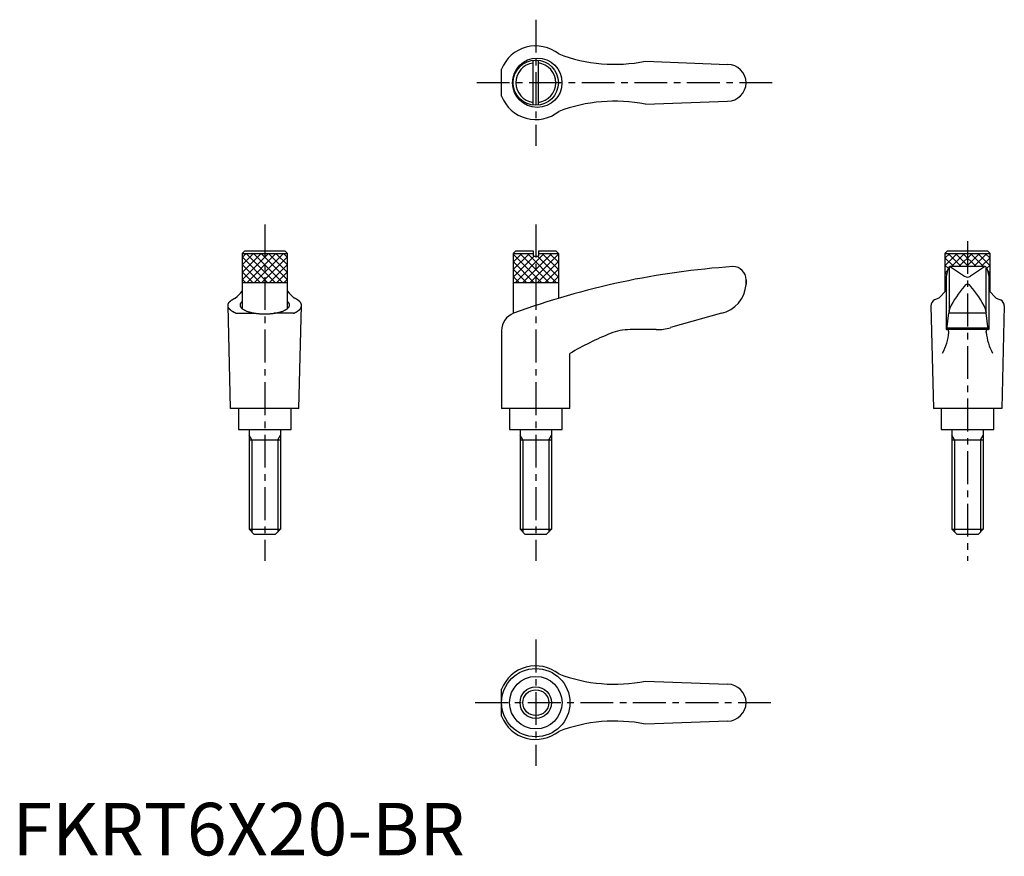
# Model space of a CAD drawing. Extents: x 1 to 189, y 0 to 159.
import ezdxf

# ---------------------------------------------------------------- set-up
doc = ezdxf.new("R2010")
doc.units = 0
doc.header["$LTSCALE"] = 5
doc.linetypes.add('CENTER', pattern=[2, 1.25, -0.25, 0.25, -0.25])
doc.layers.get('0').update_dxf_attribs({"linetype": 'CONTINUOUS'})
doc.layers.add('1', color=1, linetype='CENTER')
doc.layers.add('3', color=3, linetype='CONTINUOUS')
doc.styles.add('STANDARD1', font='txt')

# ---------------------------------------------------------------- blocks, each defined once
blk = doc.blocks.new('*X0')
at = {"color": 0}
for p, q in [((95.27, 111.49), (98.35, 114.57)), ((95.27, 112.9), (96.94, 114.57)), ((95.27, 114.32), (95.53, 114.57)), ((95.68, 109.07), (101.18, 114.57)), ((97.1, 109.07), (102.6, 114.57)), ((98.51, 109.07), (103.87, 114.43)), ((95.27, 110.07), (99.27, 114.07)), ((99.92, 109.07), (103.87, 113.02)), ((101.34, 109.07), (103.87, 111.6)), ((102.75, 109.07), (103.87, 110.19))]:
    blk.add_line(p, q, dxfattribs=at)
blk = doc.blocks.new('*X1')
at = {"color": 0}
for p, q in [((100.63, 109.07), (95.27, 114.43)), ((102.05, 109.07), (96.55, 114.57)), ((103.46, 109.07), (97.96, 114.57)), ((103.87, 111.49), (100.79, 114.57)), ((103.87, 112.9), (102.2, 114.57)), ((103.87, 114.32), (103.62, 114.57)), ((99.22, 109.07), (95.27, 113.02)), ((103.87, 110.07), (99.88, 114.07)), ((97.8, 109.07), (95.27, 111.6)), ((96.39, 109.07), (95.27, 110.19))]:
    blk.add_line(p, q, dxfattribs=at)
blk = doc.blocks.new('*X2')
at = {"color": 0}
for p, q in [((43.71, 109.56), (48.72, 114.57)), ((43.71, 110.97), (47.31, 114.57)), ((43.71, 112.39), (45.89, 114.57)), ((43.71, 113.8), (44.48, 114.57)), ((44.64, 109.07), (50.14, 114.57)), ((46.05, 109.07), (51.55, 114.57)), ((47.46, 109.07), (52.31, 113.91)), ((48.88, 109.07), (52.31, 112.5)), ((50.29, 109.07), (52.31, 111.09)), ((51.71, 109.07), (52.31, 109.67))]:
    blk.add_line(p, q, dxfattribs=at)
blk = doc.blocks.new('*X3')
at = {"color": 0}
for p, q in [((49.97, 109.07), (44.47, 114.57)), ((51.38, 109.07), (45.88, 114.57)), ((52.31, 109.56), (47.29, 114.57)), ((52.31, 110.97), (48.71, 114.57)), ((52.31, 112.39), (50.12, 114.57)), ((52.31, 113.8), (51.54, 114.57)), ((48.55, 109.07), (43.71, 113.91)), ((47.14, 109.07), (43.71, 112.5)), ((45.72, 109.07), (43.71, 111.09)), ((44.31, 109.07), (43.71, 109.67))]:
    blk.add_line(p, q, dxfattribs=at)
blk = doc.blocks.new('*X4')
at = {"color": 0}
for p, q in [((177.41, 112.23), (179.74, 114.57)), ((177.41, 113.65), (178.33, 114.57)), ((178.66, 112.07), (181.16, 114.57)), ((180.07, 112.07), (182.57, 114.57)), ((181.49, 112.07), (183.99, 114.57)), ((182.9, 112.07), (185.4, 114.57)), ((184.32, 112.07), (186.01, 113.76)), ((177.41, 110.82), (177.92, 111.33)), ((185.34, 111.68), (186.01, 112.35)), ((185.68, 110.6), (186.01, 110.93)), ((177.41, 109.4), (177.62, 109.62)), ((185.79, 109.3), (186.01, 109.52))]:
    blk.add_line(p, q, dxfattribs=at)
blk = doc.blocks.new('*X5')
at = {"color": 0}
for p, q in [((180.51, 112.07), (178.01, 114.57)), ((181.92, 112.07), (179.42, 114.57)), ((183.34, 112.07), (180.84, 114.57)), ((184.75, 112.07), (182.25, 114.57)), ((186.01, 112.23), (183.67, 114.57)), ((186.01, 113.65), (185.08, 114.57)), ((179.1, 112.07), (177.41, 113.76)), ((178.07, 111.68), (177.41, 112.35)), ((177.73, 110.6), (177.41, 110.93)), ((186.01, 110.82), (185.49, 111.33)), ((177.62, 109.3), (177.41, 109.52)), ((186.01, 109.4), (185.79, 109.62))]:
    blk.add_line(p, q, dxfattribs=at)

msp = doc.modelspace()

# ---------------------------------------------------------------- linework, layer by layer
for p, q in [((99.06, 142.8), (99.06, 151.34)), ((100.06, 142.8), (100.06, 151.34)), ((120.41, 151.15), (136.07, 150.57)), ((93.06, 144.5), (93.06, 149.64)), ((120.41, 142.99), (136.07, 143.57)), ((44.21, 115.07), (43.71, 114.57)), ((43.71, 114.57), (43.71, 104.08)), ((43.71, 114.57), (52.31, 114.57)), ((44.21, 115.07), (51.81, 115.07)), ((51.81, 115.07), (52.31, 114.57)), ((52.31, 104.08), (52.31, 114.57)), ((95.77, 115.07), (95.27, 114.57)), ((95.27, 114.57), (95.27, 103.16)), ((95.27, 114.57), (99.07, 114.57)), ((95.77, 115.07), (99.07, 115.07)), ((99.07, 115.07), (99.07, 114.07)), ((100.07, 115.07), (100.07, 114.07)), ((100.07, 115.07), (103.37, 115.07)), ((100.07, 114.57), (103.87, 114.57)), ((103.37, 115.07), (103.87, 114.57)), ((103.87, 114.57), (103.87, 106.03)), ((177.91, 115.07), (177.41, 114.57)), ((177.41, 114.57), (186.01, 114.57)), ((177.41, 114.57), (177.41, 107.3)), ((177.91, 115.07), (185.51, 115.07)), ((185.51, 115.07), (186.01, 114.57)), ((186.01, 107.3), (186.01, 114.57)), ((99.07, 114.07), (100.07, 114.07)), ((137.03, 112.07), (137.07, 112.07)), ((177.91, 111.31), (177.63, 110.17)), ((178.18, 111.95), (177.91, 111.31)), ((178.21, 111.89), (178.21, 103.61)), ((185.05, 112.07), (178.34, 112.07)), ((178.47, 112.04), (181.13, 110.23)), ((184.94, 112.04), (182.28, 110.23)), ((185.21, 111.89), (185.21, 103.61)), ((185.24, 111.95), (185.5, 111.31)), ((185.5, 111.31), (185.78, 110.17)), ((43.71, 109.07), (52.31, 109.07)), ((95.27, 109.07), (103.87, 109.07)), ((139.57, 108.7), (139.57, 109.57)), ((139.57, 109.57), (139.57, 108.68)), ((177.41, 109.07), (177.62, 109.07)), ((177.62, 110.16), (177.62, 100.07)), ((185.79, 110.16), (185.79, 100.07)), ((185.79, 109.07), (186.01, 109.07)), ((177.62, 107.53), (176.23, 106.08)), ((185.79, 107.53), (187.18, 106.08)), ((176.23, 106.08), (175.44, 105.72)), ((187.18, 106.08), (187.97, 105.72)), ((41.51, 85.07), (41.01, 104.67)), ((42.52, 103.19), (46.24, 103.19)), ((53.49, 103.19), (49.77, 103.19)), ((54.51, 85.07), (55.01, 104.67)), ((134.88, 103.18), (125.21, 100.45)), ((174.71, 104.58), (175.21, 85.07)), ((177.76, 100.11), (178.17, 103.25)), ((178.2, 103.54), (178.17, 103.25)), ((178.17, 103.25), (185.24, 103.25)), ((178.2, 103.54), (178.22, 103.79)), ((185.21, 103.54), (185.19, 103.79)), ((185.21, 103.54), (185.24, 103.25)), ((185.65, 100.11), (185.24, 103.25)), ((188.71, 104.58), (188.21, 85.07)), ((93.06, 99.9), (93.06, 85.07)), ((122.49, 100.07), (117.52, 100.07)), ((185.79, 100.07), (177.62, 100.07)), ((177.8, 100.41), (185.61, 100.41)), ((106.06, 85.07), (106.06, 95.53)), ((54.51, 85.07), (41.51, 85.07)), ((43.01, 85.07), (43.01, 81.07)), ((53.01, 81.07), (53.01, 85.07)), ((106.06, 85.07), (93.06, 85.07)), ((94.57, 85.07), (94.57, 81.07)), ((104.57, 81.07), (104.57, 85.07)), ((188.21, 85.07), (175.21, 85.07)), ((176.71, 85.07), (176.71, 81.07)), ((186.71, 81.07), (186.71, 85.07)), ((43.01, 81.07), (53.01, 81.07)), ((45.01, 81.07), (45.01, 62.07)), ((51.01, 81.07), (51.01, 62.07)), ((94.57, 81.07), (104.57, 81.07)), ((96.57, 81.07), (96.57, 62.07)), ((102.57, 81.07), (102.57, 62.07)), ((176.71, 81.07), (186.71, 81.07)), ((178.71, 81.07), (178.71, 62.07)), ((184.71, 81.07), (184.71, 62.07)), ((45.01, 79.07), (51.01, 79.07)), ((96.57, 79.07), (102.57, 79.07)), ((178.71, 79.07), (184.71, 79.07)), ((45.01, 62.07), (51.01, 62.07)), ((46.01, 61.07), (45.01, 62.07)), ((51.01, 62.07), (50.01, 61.07)), ((97.57, 61.07), (96.57, 62.07)), ((96.57, 62.07), (102.57, 62.07)), ((102.57, 62.07), (101.57, 61.07)), ((178.71, 62.07), (184.71, 62.07)), ((179.71, 61.07), (178.71, 62.07)), ((184.71, 62.07), (183.71, 61.07)), ((50.01, 61.07), (46.01, 61.07)), ((101.57, 61.07), (97.57, 61.07)), ((183.71, 61.07), (179.71, 61.07)), ((120.41, 33.15), (136.07, 32.57)), ((93.06, 26.5), (93.06, 31.64)), ((136.07, 25.57), (120.41, 24.99))]:
    msp.add_line(p, q)
for points in [[(182.3, 108.33, 0), (182.29, 108.34, 0), (182.28, 108.36, 0), (182.28, 108.37, 0), (182.27, 108.38, 0), (182.26, 108.39, 0), (182.25, 108.4, 0), (182.24, 108.41, 0), (182.24, 108.42, 0), (182.23, 108.42, 0), (182.22, 108.44, 0), (182.21, 108.44, 0), (182.2, 108.45, 0), (182.19, 108.46, 0), (182.19, 108.47, 0), (182.18, 108.48, 0), (182.17, 108.49, 0), (182.16, 108.5, 0), (182.15, 108.5, 0), (182.14, 108.51, 0), (182.13, 108.52, 0), (182.12, 108.53, 0), (182.12, 108.54, 0), (182.11, 108.54, 0), (182.1, 108.55, 0), (182.09, 108.56, 0), (182.08, 108.56, 0), (182.07, 108.57, 0), (182.06, 108.58, 0), (182.05, 108.58, 0), (182.04, 108.59, 0), (182.03, 108.6, 0), (182.02, 108.6, 0), (182.01, 108.61, 0), (182, 108.61, 0), (182, 108.62, 0), (181.99, 108.62, 0), (181.98, 108.63, 0), (181.97, 108.63, 0), (181.96, 108.64, 0), (181.95, 108.64, 0), (181.94, 108.65, 0), (181.93, 108.65, 0), (181.92, 108.66, 0), (181.91, 108.66, 0), (181.9, 108.66, 0), (181.89, 108.67, 0), (181.88, 108.67, 0), (181.87, 108.67, 0), (181.86, 108.67, 0), (181.85, 108.68, 0), (181.84, 108.68, 0), (181.83, 108.68, 0), (181.82, 108.68, 0), (181.81, 108.69, 0), (181.8, 108.69, 0), (181.79, 108.69, 0), (181.78, 108.69, 0), (181.77, 108.69, 0), (181.76, 108.69, 0), (181.75, 108.69, 0), (181.74, 108.69, 0), (181.73, 108.69, 0), (181.72, 108.69, 0), (181.71, 108.69, 0), (181.69, 108.69, 0), (181.69, 108.69, 0), (181.68, 108.69, 0), (181.66, 108.69, 0), (181.65, 108.69, 0), (181.64, 108.69, 0), (181.63, 108.69, 0), (181.62, 108.69, 0), (181.61, 108.69, 0), (181.6, 108.69, 0), (181.59, 108.68, 0), (181.58, 108.68, 0), (181.57, 108.68, 0), (181.56, 108.68, 0), (181.55, 108.67, 0), (181.54, 108.67, 0), (181.53, 108.67, 0), (181.52, 108.67, 0), (181.51, 108.66, 0), (181.5, 108.66, 0), (181.49, 108.66, 0), (181.48, 108.65, 0), (181.47, 108.65, 0), (181.46, 108.64, 0), (181.45, 108.64, 0), (181.44, 108.63, 0), (181.43, 108.63, 0), (181.43, 108.62, 0), (181.41, 108.62, 0), (181.41, 108.61, 0), (181.4, 108.61, 0), (181.39, 108.6, 0), (181.38, 108.6, 0), (181.37, 108.59, 0), (181.36, 108.58, 0), (181.35, 108.58, 0), (181.34, 108.57, 0), (181.33, 108.56, 0), (181.32, 108.56, 0), (181.31, 108.55, 0), (181.3, 108.54, 0), (181.29, 108.54, 0), (181.28, 108.53, 0), (181.28, 108.52, 0), (181.27, 108.51, 0), (181.26, 108.5, 0), (181.25, 108.5, 0), (181.24, 108.49, 0), (181.23, 108.48, 0), (181.22, 108.47, 0), (181.22, 108.46, 0), (181.21, 108.45, 0), (181.2, 108.44, 0), (181.19, 108.44, 0), (181.18, 108.42, 0), (181.17, 108.42, 0), (181.17, 108.41, 0), (181.16, 108.4, 0), (181.15, 108.39, 0), (181.14, 108.38, 0), (181.13, 108.37, 0), (181.13, 108.36, 0), (181.12, 108.34, 0), (181.11, 108.33, 0)], [(42.52, 103.19, 0), (42.48, 103.21, 0), (42.44, 103.23, 0), (42.39, 103.25, 0), (42.35, 103.27, 0), (42.31, 103.28, 0), (42.27, 103.3, 0), (42.23, 103.33, 0), (42.19, 103.34, 0), (42.15, 103.36, 0), (42.11, 103.39, 0), (42.07, 103.41, 0), (42.03, 103.43, 0), (41.99, 103.45, 0), (41.96, 103.47, 0), (41.92, 103.49, 0), (41.89, 103.51, 0), (41.85, 103.53, 0), (41.82, 103.55, 0), (41.79, 103.58, 0), (41.75, 103.6, 0), (41.72, 103.62, 0), (41.69, 103.64, 0), (41.66, 103.66, 0), (41.63, 103.69, 0), (41.6, 103.71, 0), (41.57, 103.73, 0), (41.54, 103.75, 0), (41.52, 103.78, 0), (41.49, 103.8, 0), (41.46, 103.82, 0), (41.44, 103.84, 0), (41.42, 103.87, 0), (41.39, 103.89, 0), (41.37, 103.91, 0), (41.35, 103.94, 0), (41.32, 103.96, 0), (41.3, 103.98, 0), (41.28, 104.01, 0), (41.26, 104.03, 0), (41.24, 104.05, 0), (41.23, 104.08, 0), (41.21, 104.1, 0), (41.19, 104.12, 0), (41.18, 104.15, 0), (41.16, 104.17, 0), (41.15, 104.19, 0), (41.13, 104.22, 0), (41.12, 104.24, 0), (41.11, 104.27, 0), (41.1, 104.29, 0), (41.08, 104.31, 0), (41.07, 104.34, 0), (41.06, 104.36, 0), (41.06, 104.39, 0), (41.05, 104.41, 0), (41.04, 104.44, 0), (41.03, 104.46, 0), (41.03, 104.48, 0), (41.02, 104.51, 0), (41.02, 104.53, 0), (41.01, 104.56, 0), (41.01, 104.58, 0), (41.01, 104.61, 0), (41.01, 104.63, 0), (41.01, 104.66, 0), (41.01, 104.68, 0), (41.01, 104.7, 0), (41.01, 104.73, 0), (41.01, 104.75, 0), (41.01, 104.78, 0), (41.02, 104.8, 0), (41.02, 104.83, 0), (41.03, 104.85, 0), (41.03, 104.88, 0), (41.04, 104.9, 0), (41.05, 104.92, 0), (41.06, 104.95, 0), (41.06, 104.97, 0), (41.07, 105, 0), (41.08, 105.02, 0), (41.1, 105.04, 0), (41.11, 105.07, 0), (41.12, 105.09, 0), (41.13, 105.12, 0), (41.15, 105.14, 0), (41.16, 105.16, 0), (41.18, 105.19, 0), (41.19, 105.21, 0), (41.21, 105.23, 0), (41.23, 105.26, 0), (41.24, 105.28, 0), (41.26, 105.31, 0), (41.28, 105.33, 0), (41.3, 105.35, 0), (41.32, 105.38, 0), (41.35, 105.4, 0), (41.37, 105.42, 0), (41.39, 105.45, 0), (41.41, 105.47, 0), (41.44, 105.49, 0), (41.46, 105.52, 0), (41.49, 105.54, 0), (41.52, 105.56, 0), (41.54, 105.58, 0), (41.57, 105.61, 0), (41.6, 105.63, 0), (41.63, 105.65, 0), (41.66, 105.67, 0), (41.69, 105.69, 0), (41.72, 105.72, 0), (41.75, 105.74, 0), (41.78, 105.76, 0), (41.82, 105.78, 0), (41.85, 105.8, 0), (41.89, 105.82, 0), (41.92, 105.84, 0), (41.96, 105.87, 0), (41.99, 105.89, 0), (42.03, 105.91, 0), (42.07, 105.93, 0), (42.11, 105.95, 0), (42.15, 105.97, 0), (42.18, 105.99, 0), (42.22, 106.01, 0), (42.27, 106.03, 0), (42.31, 106.05, 0), (42.35, 106.07, 0), (42.39, 106.09, 0)], [(43.71, 105.44, 0), (43.65, 105.39, 0), (43.6, 105.35, 0), (43.55, 105.3, 0), (43.5, 105.25, 0), (43.46, 105.2, 0), (43.43, 105.14, 0), (43.4, 105.09, 0), (43.37, 105.04, 0), (43.35, 104.99, 0), (43.33, 104.94, 0), (43.32, 104.89, 0), (43.31, 104.83, 0), (43.3, 104.78, 0), (43.3, 104.73, 0), (43.31, 104.67, 0), (43.32, 104.62, 0), (43.33, 104.57, 0), (43.35, 104.52, 0), (43.37, 104.47, 0), (43.4, 104.41, 0), (43.43, 104.36, 0), (43.47, 104.31, 0), (43.51, 104.26, 0), (43.55, 104.21, 0), (43.6, 104.16, 0), (43.66, 104.11, 0), (43.71, 104.06, 0), (43.77, 104.02, 0), (43.84, 103.97, 0), (43.91, 103.92, 0), (43.98, 103.88, 0), (44.06, 103.83, 0), (44.14, 103.79, 0), (44.23, 103.75, 0), (44.32, 103.71, 0), (44.41, 103.67, 0), (44.51, 103.62, 0), (44.61, 103.59, 0), (44.71, 103.55, 0), (44.81, 103.51, 0), (44.92, 103.48, 0), (45.04, 103.44, 0), (45.15, 103.41, 0), (45.27, 103.38, 0), (45.39, 103.35, 0), (45.51, 103.32, 0), (45.64, 103.29, 0), (45.76, 103.27, 0), (45.89, 103.24, 0), (46.02, 103.22, 0), (46.16, 103.2, 0), (46.29, 103.18, 0), (46.43, 103.16, 0), (46.57, 103.14, 0), (46.71, 103.13, 0), (46.85, 103.12, 0), (46.99, 103.1, 0), (47.14, 103.09, 0), (47.28, 103.08, 0), (47.42, 103.08, 0), (47.57, 103.07, 0), (47.72, 103.07, 0), (47.86, 103.06, 0), (48.01, 103.06, 0), (48.15, 103.06, 0), (48.3, 103.07, 0), (48.45, 103.07, 0), (48.59, 103.08, 0), (48.74, 103.08, 0), (48.88, 103.09, 0), (49.02, 103.1, 0), (49.17, 103.12, 0), (49.31, 103.13, 0), (49.45, 103.14, 0), (49.58, 103.16, 0), (49.72, 103.18, 0), (49.86, 103.2, 0), (49.99, 103.22, 0), (50.12, 103.24, 0), (50.25, 103.27, 0), (50.38, 103.29, 0), (50.5, 103.32, 0), (50.63, 103.35, 0), (50.75, 103.38, 0), (50.87, 103.41, 0), (50.98, 103.44, 0), (51.09, 103.48, 0), (51.2, 103.51, 0), (51.31, 103.55, 0), (51.41, 103.59, 0), (51.51, 103.62, 0), (51.6, 103.67, 0), (51.7, 103.71, 0), (51.79, 103.75, 0), (51.87, 103.79, 0), (51.95, 103.83, 0), (52.03, 103.88, 0), (52.1, 103.92, 0), (52.17, 103.97, 0), (52.24, 104.02, 0), (52.3, 104.06, 0), (52.36, 104.11, 0), (52.41, 104.16, 0), (52.46, 104.21, 0), (52.51, 104.26, 0), (52.55, 104.31, 0), (52.58, 104.36, 0), (52.62, 104.41, 0), (52.64, 104.47, 0), (52.67, 104.52, 0), (52.68, 104.57, 0), (52.7, 104.62, 0), (52.71, 104.67, 0), (52.71, 104.73, 0), (52.71, 104.78, 0), (52.71, 104.83, 0), (52.7, 104.89, 0), (52.69, 104.94, 0), (52.67, 104.99, 0), (52.65, 105.04, 0), (52.62, 105.09, 0), (52.59, 105.14, 0), (52.55, 105.2, 0), (52.51, 105.25, 0), (52.47, 105.3, 0), (52.42, 105.35, 0), (52.36, 105.39, 0), (52.31, 105.44, 0)], [(53.49, 103.19, 0), (53.54, 103.21, 0), (53.58, 103.23, 0), (53.62, 103.25, 0), (53.67, 103.27, 0), (53.71, 103.28, 0), (53.75, 103.3, 0), (53.79, 103.33, 0), (53.83, 103.34, 0), (53.87, 103.36, 0), (53.91, 103.39, 0), (53.95, 103.41, 0), (53.98, 103.43, 0), (54.02, 103.45, 0), (54.06, 103.47, 0), (54.09, 103.49, 0), (54.13, 103.51, 0), (54.16, 103.53, 0), (54.2, 103.55, 0), (54.23, 103.58, 0), (54.26, 103.6, 0), (54.29, 103.62, 0), (54.32, 103.64, 0), (54.36, 103.66, 0), (54.39, 103.69, 0), (54.41, 103.71, 0), (54.44, 103.73, 0), (54.47, 103.75, 0), (54.5, 103.78, 0), (54.52, 103.8, 0), (54.55, 103.82, 0), (54.58, 103.84, 0), (54.6, 103.87, 0), (54.62, 103.89, 0), (54.65, 103.91, 0), (54.67, 103.94, 0), (54.69, 103.96, 0), (54.71, 103.98, 0), (54.73, 104.01, 0), (54.75, 104.03, 0), (54.77, 104.05, 0), (54.79, 104.08, 0), (54.81, 104.1, 0), (54.82, 104.12, 0), (54.84, 104.15, 0), (54.85, 104.17, 0), (54.87, 104.19, 0), (54.88, 104.22, 0), (54.9, 104.24, 0), (54.91, 104.27, 0), (54.92, 104.29, 0), (54.93, 104.31, 0), (54.94, 104.34, 0), (54.95, 104.36, 0), (54.96, 104.39, 0), (54.97, 104.41, 0), (54.97, 104.44, 0), (54.98, 104.46, 0), (54.99, 104.48, 0), (54.99, 104.51, 0), (55, 104.53, 0), (55, 104.56, 0), (55, 104.58, 0), (55.01, 104.61, 0), (55.01, 104.63, 0), (55.01, 104.66, 0), (55.01, 104.68, 0), (55.01, 104.7, 0), (55.01, 104.73, 0), (55, 104.75, 0), (55, 104.78, 0), (55, 104.8, 0), (54.99, 104.83, 0), (54.99, 104.85, 0), (54.98, 104.88, 0), (54.97, 104.9, 0), (54.97, 104.92, 0), (54.96, 104.95, 0), (54.95, 104.97, 0), (54.94, 105, 0), (54.93, 105.02, 0), (54.92, 105.04, 0), (54.91, 105.07, 0), (54.9, 105.09, 0), (54.88, 105.12, 0), (54.87, 105.14, 0), (54.85, 105.16, 0), (54.84, 105.19, 0), (54.82, 105.21, 0), (54.81, 105.23, 0), (54.79, 105.26, 0), (54.77, 105.28, 0), (54.75, 105.31, 0), (54.73, 105.33, 0), (54.71, 105.35, 0), (54.69, 105.38, 0), (54.67, 105.4, 0), (54.65, 105.42, 0), (54.62, 105.45, 0), (54.6, 105.47, 0), (54.58, 105.49, 0), (54.55, 105.52, 0), (54.53, 105.54, 0), (54.5, 105.56, 0), (54.47, 105.58, 0), (54.44, 105.61, 0), (54.42, 105.63, 0), (54.39, 105.65, 0), (54.36, 105.67, 0), (54.33, 105.69, 0), (54.29, 105.72, 0), (54.26, 105.74, 0), (54.23, 105.76, 0), (54.2, 105.78, 0), (54.16, 105.8, 0), (54.13, 105.82, 0), (54.09, 105.84, 0), (54.06, 105.87, 0), (54.02, 105.89, 0), (53.98, 105.91, 0), (53.95, 105.93, 0), (53.91, 105.95, 0), (53.87, 105.97, 0), (53.83, 105.99, 0), (53.79, 106.01, 0), (53.75, 106.03, 0), (53.71, 106.05, 0), (53.67, 106.07, 0), (53.62, 106.09, 0)], [(178.13, 99.57, 0), (178.13, 99.58, 0), (178.13, 99.58, 0), (178.13, 99.59, 0), (178.13, 99.59, 0), (178.13, 99.6, 0), (178.13, 99.61, 0), (178.13, 99.61, 0), (178.13, 99.62, 0), (178.13, 99.62, 0), (178.13, 99.63, 0), (178.13, 99.64, 0), (178.13, 99.64, 0), (178.13, 99.65, 0), (178.13, 99.65, 0), (178.13, 99.66, 0), (178.13, 99.67, 0), (178.13, 99.67, 0), (178.13, 99.68, 0), (178.13, 99.68, 0), (178.13, 99.69, 0), (178.13, 99.7, 0), (178.13, 99.7, 0), (178.12, 99.71, 0), (178.12, 99.71, 0), (178.12, 99.72, 0), (178.12, 99.73, 0), (178.12, 99.73, 0), (178.12, 99.74, 0), (178.12, 99.74, 0), (178.12, 99.75, 0), (178.12, 99.76, 0), (178.12, 99.76, 0), (178.12, 99.77, 0), (178.12, 99.77, 0), (178.12, 99.78, 0), (178.12, 99.78, 0), (178.12, 99.79, 0), (178.11, 99.79, 0), (178.11, 99.8, 0), (178.11, 99.81, 0), (178.11, 99.81, 0), (178.11, 99.82, 0), (178.11, 99.82, 0), (178.11, 99.83, 0), (178.11, 99.83, 0), (178.1, 99.84, 0), (178.1, 99.84, 0), (178.1, 99.85, 0), (178.1, 99.85, 0), (178.1, 99.86, 0), (178.1, 99.86, 0), (178.1, 99.87, 0), (178.1, 99.87, 0), (178.1, 99.88, 0), (178.09, 99.88, 0), (178.09, 99.89, 0), (178.09, 99.89, 0), (178.09, 99.9, 0), (178.09, 99.9, 0), (178.09, 99.91, 0), (178.09, 99.91, 0), (178.09, 99.91, 0), (178.08, 99.92, 0), (178.08, 99.92, 0), (178.08, 99.93, 0), (178.08, 99.93, 0), (178.08, 99.94, 0), (178.08, 99.94, 0), (178.07, 99.94, 0), (178.07, 99.95, 0), (178.07, 99.95, 0), (178.07, 99.96, 0), (178.07, 99.96, 0), (178.07, 99.96, 0), (178.06, 99.97, 0), (178.06, 99.97, 0), (178.06, 99.98, 0), (178.06, 99.98, 0), (178.06, 99.98, 0), (178.06, 99.99, 0), (178.05, 99.99, 0), (178.05, 99.99, 0), (178.05, 100, 0), (178.05, 100, 0), (178.05, 100, 0), (178.04, 100, 0), (178.04, 100.01, 0), (178.04, 100.01, 0), (178.04, 100.01, 0), (178.04, 100.02, 0), (178.03, 100.02, 0), (178.03, 100.02, 0), (178.03, 100.03, 0), (178.03, 100.03, 0), (178.03, 100.03, 0), (178.03, 100.03, 0), (178.02, 100.03, 0), (178.02, 100.04, 0), (178.02, 100.04, 0), (178.02, 100.04, 0), (178.02, 100.04, 0), (178.01, 100.05, 0), (178.01, 100.05, 0), (178.01, 100.05, 0), (178.01, 100.05, 0), (178.01, 100.05, 0), (178, 100.05, 0), (178, 100.06, 0), (178, 100.06, 0), (178, 100.06, 0), (178, 100.06, 0), (177.99, 100.06, 0), (177.99, 100.06, 0), (177.99, 100.06, 0), (177.99, 100.06, 0), (177.99, 100.06, 0), (177.98, 100.07, 0), (177.98, 100.07, 0), (177.98, 100.07, 0), (177.98, 100.07, 0), (177.97, 100.07, 0), (177.97, 100.07, 0), (177.97, 100.07, 0), (177.97, 100.07, 0), (177.97, 100.07, 0), (177.96, 100.07, 0), (177.96, 100.07, 0), (177.96, 100.07, 0)], [(185.28, 99.57, 0), (185.28, 99.58, 0), (185.28, 99.58, 0), (185.28, 99.59, 0), (185.28, 99.59, 0), (185.28, 99.6, 0), (185.28, 99.61, 0), (185.28, 99.61, 0), (185.28, 99.62, 0), (185.28, 99.62, 0), (185.28, 99.63, 0), (185.28, 99.64, 0), (185.28, 99.64, 0), (185.28, 99.65, 0), (185.28, 99.65, 0), (185.28, 99.66, 0), (185.28, 99.67, 0), (185.28, 99.67, 0), (185.28, 99.68, 0), (185.28, 99.68, 0), (185.28, 99.69, 0), (185.28, 99.7, 0), (185.28, 99.7, 0), (185.28, 99.71, 0), (185.29, 99.71, 0), (185.29, 99.72, 0), (185.29, 99.73, 0), (185.29, 99.73, 0), (185.29, 99.74, 0), (185.29, 99.74, 0), (185.29, 99.75, 0), (185.29, 99.76, 0), (185.29, 99.76, 0), (185.29, 99.77, 0), (185.29, 99.77, 0), (185.29, 99.78, 0), (185.29, 99.78, 0), (185.3, 99.79, 0), (185.3, 99.79, 0), (185.3, 99.8, 0), (185.3, 99.81, 0), (185.3, 99.81, 0), (185.3, 99.82, 0), (185.3, 99.82, 0), (185.3, 99.83, 0), (185.3, 99.83, 0), (185.31, 99.84, 0), (185.31, 99.84, 0), (185.31, 99.85, 0), (185.31, 99.85, 0), (185.31, 99.86, 0), (185.31, 99.86, 0), (185.31, 99.87, 0), (185.31, 99.87, 0), (185.31, 99.88, 0), (185.32, 99.88, 0), (185.32, 99.89, 0), (185.32, 99.89, 0), (185.32, 99.9, 0), (185.32, 99.9, 0), (185.32, 99.91, 0), (185.32, 99.91, 0), (185.33, 99.91, 0), (185.33, 99.92, 0), (185.33, 99.92, 0), (185.33, 99.93, 0), (185.33, 99.93, 0), (185.33, 99.94, 0), (185.34, 99.94, 0), (185.34, 99.94, 0), (185.34, 99.95, 0), (185.34, 99.95, 0), (185.34, 99.96, 0), (185.34, 99.96, 0), (185.34, 99.96, 0), (185.35, 99.97, 0), (185.35, 99.97, 0), (185.35, 99.98, 0), (185.35, 99.98, 0), (185.35, 99.98, 0), (185.35, 99.99, 0), (185.36, 99.99, 0), (185.36, 99.99, 0), (185.36, 100, 0), (185.36, 100, 0), (185.36, 100, 0), (185.37, 100, 0), (185.37, 100.01, 0), (185.37, 100.01, 0), (185.37, 100.01, 0), (185.37, 100.02, 0), (185.38, 100.02, 0), (185.38, 100.02, 0), (185.38, 100.03, 0), (185.38, 100.03, 0), (185.38, 100.03, 0), (185.38, 100.03, 0), (185.39, 100.03, 0), (185.39, 100.04, 0), (185.39, 100.04, 0), (185.39, 100.04, 0), (185.4, 100.04, 0), (185.4, 100.05, 0), (185.4, 100.05, 0), (185.4, 100.05, 0), (185.4, 100.05, 0), (185.41, 100.05, 0), (185.41, 100.05, 0), (185.41, 100.06, 0), (185.41, 100.06, 0), (185.41, 100.06, 0), (185.41, 100.06, 0), (185.42, 100.06, 0), (185.42, 100.06, 0), (185.42, 100.06, 0), (185.42, 100.06, 0), (185.43, 100.06, 0), (185.43, 100.07, 0), (185.43, 100.07, 0), (185.43, 100.07, 0), (185.43, 100.07, 0), (185.44, 100.07, 0), (185.44, 100.07, 0), (185.44, 100.07, 0), (185.44, 100.07, 0), (185.44, 100.07, 0), (185.45, 100.07, 0), (185.45, 100.07, 0), (185.45, 100.07, 0)]]:
    msp.add_polyline3d(points)
for centre, radius in [((99.85, 147.07), 4.7), ((99.57, 147.07), 4.3), ((99.56, 29.07), 6.5), ((99.57, 29.07), 4.99), ((99.57, 29.07), 3)]:
    msp.add_circle(centre, radius)
for centre, radius, start, end in [((99.57, 147.07), 7, 51.4687, 158.4348), ((114.61, 180.58), 30, 249.1552, 281.1603), ((99.57, 147.07), 3.79, 97.7334, 262.2666), ((99.57, 147.07), 3.79, 277.4284, 82.5716), ((136.07, 147.07), 3.5, 270, 90), ((99.57, 147.07), 7, 201.5652, 308.5313), ((114.61, 113.56), 30, 78.8397, 110.8448), ((147.15, -37.59), 150, 93.8656, 110.1987), ((137.07, 109.57), 2.5, 0, 90), ((178.36, 111.87), 0.2, 90, 157.5071), ((178.32, 111.67), 0.4, 68.2692, 84.6963), ((185.09, 111.67), 0.4, 95.3037, 111.7308), ((185.05, 111.87), 0.2, 22.4929, 90), ((133.58, 109.04), 6, 282.444, 356.5144), ((181.71, 111.05), 1, 235.7682, 304.2318), ((36.81, 113.15), 9, 308.3354, 320.046), ((59.21, 113.15), 9, 219.954, 231.6646), ((196.21, 95.22), 20, 139.0359, 153.46), ((167.2, 95.22), 20, 26.54, 40.9641), ((175.96, 104.58), 1.25, 114.3591, 180), ((187.46, 104.58), 1.25, 0, 65.6409), ((96.56, 99.9), 3.5, 110.1987, 180), ((179.22, 103.71), 1, 153.46, 175.3848), ((184.19, 103.71), 1, 4.6152, 26.54), ((136.41, 43.78), 60, 112.195, 120.3836), ((117.52, 90.07), 10, 90, 112.195), ((122.49, 110.07), 10, 270, 285.8), ((168.17, 100.38), 10, 331.2337, 355.3296), ((177.71, 100.12), 0.05, 270, 352.547), ((195.25, 100.38), 10, 184.6704, 208.7663), ((185.7, 100.12), 0.05, 187.453, 270), ((99.57, 29.07), 7, 51.4687, 158.4348), ((114.61, 62.58), 30, 249.1552, 281.1603), ((136.07, 29.07), 3.5, 270, 90), ((99.57, 29.07), 7, 201.5652, 308.5313), ((114.61, -4.44), 30, 78.8397, 110.8448)]:
    msp.add_arc(centre, radius, start, end)
at = {"layer": '1'}
for p, q in [((99.57, 159.07), (99.57, 135.07)), ((144.57, 147.07), (88.06, 147.07)), ((48.01, 120.07), (48.01, 56.07)), ((99.57, 120.07), (99.57, 56.07)), ((181.71, 116.94), (181.71, 56.07)), ((99.57, 41.07), (99.57, 17.07)), ((88.06, 29.07), (144.57, 29.07))]:
    msp.add_line(p, q, dxfattribs=at)
at = {"layer": '3'}
for p, q in [((45.55, 79.07), (45.01, 80.01)), ((45.55, 79.07), (45.55, 61.53)), ((50.47, 79.07), (51.01, 80.01)), ((50.47, 79.07), (50.47, 61.53)), ((97.11, 79.07), (96.57, 80.01)), ((97.11, 79.07), (97.11, 61.53)), ((102.03, 79.07), (102.57, 80.01)), ((102.03, 79.07), (102.03, 61.53)), ((179.25, 79.07), (178.71, 80.01)), ((179.25, 79.07), (179.25, 61.53)), ((184.16, 79.07), (184.71, 80.01)), ((184.16, 79.07), (184.16, 61.53))]:
    msp.add_line(p, q, dxfattribs=at)
msp.add_circle((99.57, 29.07), 2.46, dxfattribs=at)

# ---------------------------------------------------------------- block references
at = {"layer": '3', "linetype": 'CONTINUOUS'}
for name in ['*X2', '*X3', '*X0', '*X1', '*X4', '*X5']:
    msp.add_blockref(name, (0, 0), dxfattribs=at)

# ---------------------------------------------------------------- texts
at = {"color": 3, "style": 'STANDARD1'}
msp.add_text('FKRT6X20-BR', height=10, dxfattribs=at).set_placement((0, 0))

doc.saveas('drawing.dxf')
